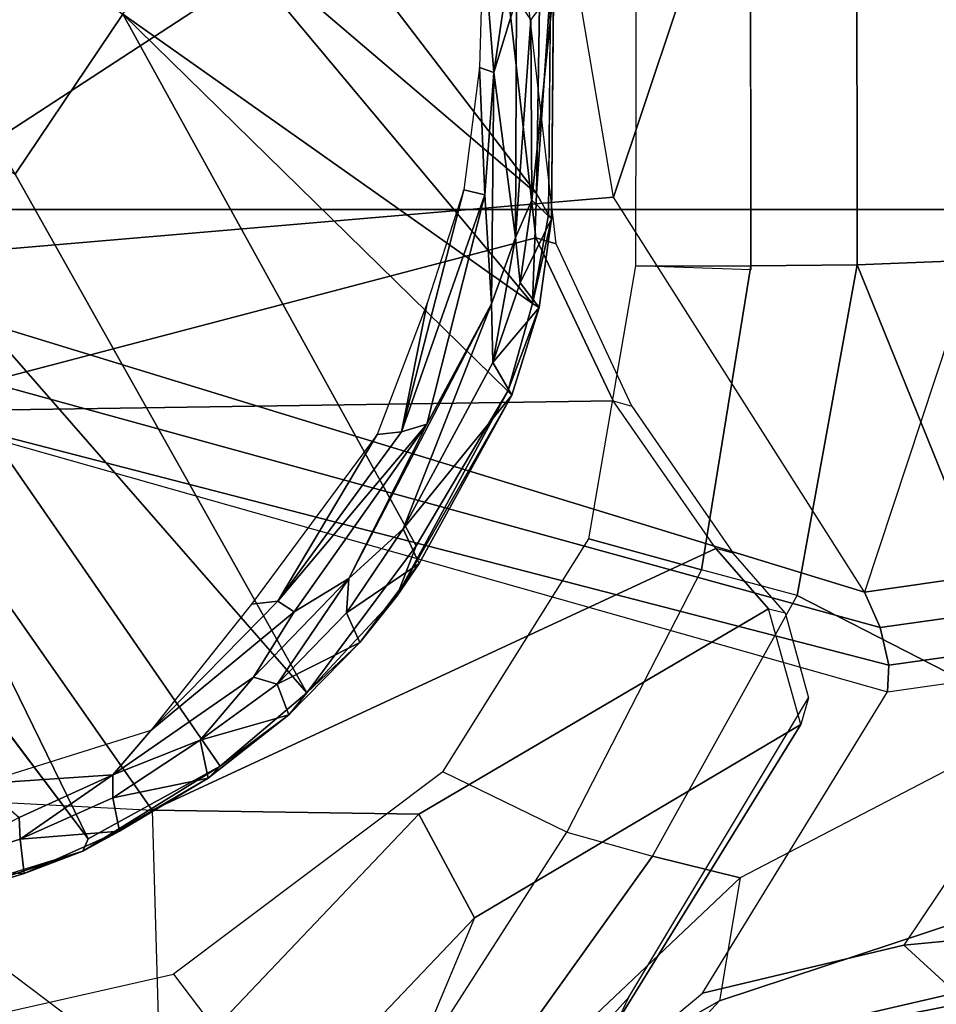
# Model space of a CAD drawing. Units: inches. Extents: x -2 to 196, y -6 to 112.
# Drawn here: x 77 to 78, y 17 to 18 of the extents above; entities that cross this region are included whole.
import ezdxf

# ---------------------------------------------------------------- set-up
doc = ezdxf.new("R2010")
doc.units = ezdxf.units.IN
doc.header["$LTSCALE"] = 0.4
doc.header["$MEASUREMENT"] = 0
for name, color, linetype in [('SEAT-BASE', 5, 'Continuous'), ('SEAT-CHASSIS', 5, 'Continuous'), ('SEAT-FABRIC', 5, 'Continuous'), ('SEAT-FRAME', 5, 'Continuous')]:
    doc.layers.add(name, color=color, linetype=linetype)

# ---------------------------------------------------------------- blocks, each defined once
blk = doc.blocks.new('1COSM_STOOL_LOWBACK_FXDARMS_0T')
at = {"layer": 'SEAT-BASE'}
for points in [[(-7.96438, -4.19545, 9.36069), (-7.93509, -4.24461, 9.39946), (-1.91609, -0.66958, 11.66654), (-1.92926, -0.59109, 11.60683)], [(-1.88745, -0.75646, 11.70651), (-1.91609, -0.66958, 11.66654), (-7.93509, -4.24461, 9.39946), (-7.90122, -4.30468, 9.4251)], [(-7.90122, -4.30468, 9.4251), (-7.84803, -4.40049, 9.44639), (-1.83004, -0.88739, 11.74028), (-1.88745, -0.75646, 11.70651)], [(-7.70076, -4.2103, 9.25093), (-1.87841, -0.81404, 11.26388), (-1.82308, -0.87723, 11.21084), (-7.66708, -4.28309, 9.19924)], [(-7.62579, -4.29199, 9.16182), (-1.82308, -0.87723, 11.21084), (-1.78328, -0.89228, 11.12111), (-7.60805, -4.29575, 9.10816)], [(-1.76105, -1.01674, 11.75084), (-1.83004, -0.88739, 11.74028), (-7.84803, -4.40049, 9.44639), (-7.79221, -4.49883, 9.45297)], [(-7.66708, -4.28309, 9.19924), (-7.62579, -4.29199, 9.16182), (-1.85076, -0.89384, 11.20204)], [(-1.78328, -0.89228, 11.12111), (-1.76312, -0.93016, 9.92595), (-7.60671, -4.30391, 8.88602), (-7.60805, -4.29575, 9.10816)], [(-12.30441, -4.19978, 4.74961), (-1.64544, -0.91026, 7.83174), (-1.53539, -1.24895, 7.80178), (-12.24576, -4.38038, 4.71968)], [(-1.76312, -0.93016, 9.92595), (-7.60671, -4.30391, 8.88602), (-7.60126, -4.3113, 8.86557), (-1.75594, -0.93654, 9.9057)], [(-1.75594, -0.93654, 9.9057), (-7.60126, -4.3113, 8.86557), (-7.59055, -4.32911, 8.85718), (-1.74447, -0.95392, 9.8974)], [(-1.74447, -0.95392, 9.8974), (-1.69836, -1.0338, 9.8974), (-7.5444, -4.40906, 8.85718), (-7.59055, -4.32911, 8.85718)], [(-7.79221, -4.49883, 9.45297), (-7.73495, -4.59634, 9.44639), (-1.68352, -1.14117, 11.74028), (-1.76105, -1.01674, 11.75084)], [(-1.68904, -1.05241, 9.9057), (-7.53432, -4.42723, 8.86557), (-7.5444, -4.40906, 8.85718), (-1.69836, -1.0338, 9.8974)], [(-1.6871, -1.06183, 9.92595), (-7.53065, -4.43565, 8.88602), (-7.53432, -4.42723, 8.86557), (-1.68904, -1.05241, 9.9057)], [(-7.52426, -4.44089, 9.10816), (-7.53065, -4.43565, 8.88602), (-1.6871, -1.06183, 9.92595), (-1.66438, -1.09822, 11.12111)], [(-7.52426, -4.44089, 9.10816), (-1.66438, -1.09822, 11.12111), (-1.67124, -1.14022, 11.21084), (-7.52987, -4.45813, 9.16182)], [(-1.59884, -1.25635, 11.70651), (-1.68352, -1.14117, 11.74028), (-7.73495, -4.59634, 9.44639), (-7.67857, -4.69032, 9.4251)], [(-7.5428, -4.49834, 9.19924), (-1.67124, -1.14022, 11.21084), (-1.64419, -1.21973, 11.26388), (-7.4966, -4.5639, 9.25093)], [(-1.69947, -1.15589, 11.20204), (-1.69947, -1.15589, 11.20204), (-7.52987, -4.45813, 9.16182), (-7.5428, -4.49834, 9.19924)], [(-1.64419, -1.21973, 11.26388), (-1.4497, -1.17299, 11.34035), (-7.4253, -4.65255, 9.30004), (-7.4966, -4.5639, 9.25093)], [(-7.41196, -4.67583, 9.31909), (-7.4253, -4.65255, 9.30004), (-1.4497, -1.17299, 11.34035), (-1.4215, -1.25918, 11.38053)], [(-12.24576, -4.38038, 4.71968), (-1.53539, -1.24895, 7.80178), (-1.51675, -1.29509, 7.77658), (-12.22559, -4.42223, 4.69217)], [(-7.67857, -4.69032, 9.4251), (-7.64349, -4.74968, 9.39946), (-1.53792, -1.32459, 11.66654), (-1.59884, -1.25635, 11.70651)], [(-1.4215, -1.25918, 11.38053), (-1.4088, -1.33694, 11.44024), (-7.41652, -4.70817, 9.34334), (-7.41196, -4.67583, 9.31909)], [(-12.22559, -4.42223, 4.69217), (-1.51675, -1.29509, 7.77658), (-1.49932, -1.31095, 7.72603), (-12.20772, -4.43438, 4.64268)], [(-12.20772, -4.43438, 4.64268), (-11.53995, -4.23722, 4.76999), (-2.33492, -1.55422, 7.44356), (-1.49932, -1.31095, 7.72603)], [(-1.47653, -1.37524, 11.60683), (-1.53792, -1.32459, 11.66654), (-7.64349, -4.74968, 9.39946), (-7.61556, -4.79964, 9.36069)], [(-7.44496, -4.73429, 9.3632), (-7.41652, -4.70817, 9.34334), (-1.4088, -1.33694, 11.44024), (-1.42579, -1.38525, 11.52333)], [(-7.61556, -4.79964, 9.36069), (-7.44496, -4.73429, 9.3632), (-1.42579, -1.38525, 11.52333), (-1.47653, -1.37524, 11.60683)]]:
    blk.add_3dface(points, dxfattribs=at)
at = {"layer": 'SEAT-CHASSIS'}
for points in [[(-2.92122, -4.71834, 25.35425), (-1.83816, -3.54677, 25.07936), (-2.03584, -3.41472, 25.12953), (-3.77422, -4.03697, 25.45444)], [(-3.36924, -3.59767, 23.33484), (-3.4723, -3.8959, 23.4186), (-4.30125, -4.30108, 24.07003)], [(-4.30125, -4.30108, 24.07003), (-3.4723, -3.8959, 23.4186), (-4.23454, -4.42277, 24.02551)], [(-4.23454, -4.42277, 24.02551), (-3.4723, -3.8959, 23.4186), (-4.16702, -4.50255, 23.97755)], [(-4.16702, -4.50255, 23.97755), (-3.4723, -3.8959, 23.4186), (-3.68917, -4.23371, 23.60144)], [(-4.62011, -4.43485, 24.19579), (-4.52217, -3.95459, 24.12723), (-4.42605, -4.37972, 24.05994), (-4.62496, -4.53042, 24.19918)], [(-3.68917, -4.23371, 23.60144), (-3.32261, -4.02634, 23.32743), (-3.54185, -4.3331, 23.5101)], [(-4.16604, -5.03741, 25.87054), (-4.16604, -5.03741, 25.87054), (-4.1415, -5.03876, 25.89832), (-3.88272, -4.03697, 25.42937)], [(-3.88272, -4.03697, 25.42937), (-4.1415, -5.03876, 25.89832), (-4.10692, -5.03077, 25.90906), (-3.83366, -4.03697, 25.46437)], [(-3.77422, -4.03697, 25.45444), (-3.83366, -4.03697, 25.46437), (-4.10692, -5.03077, 25.90906), (-4.07427, -5.01614, 25.89922)], [(-4.07427, -5.01614, 25.89922), (-4.07427, -5.01614, 25.89922), (-3.71036, -4.785, 25.66978), (-3.77422, -4.03697, 25.45444)], [(-3.32844, -4.72046, 25.48922), (-3.32844, -4.72046, 25.48922), (-2.92122, -4.71834, 25.35425), (-3.77422, -4.03697, 25.45444)], [(-3.77422, -4.03697, 25.45444), (-3.77422, -4.03697, 25.45444), (-3.71036, -4.785, 25.66978), (-3.32844, -4.72046, 25.48922)], [(-4.36129, -4.15083, 24.13705), (-4.36066, -4.14008, 24.11288), (-4.31285, -4.29625, 24.08629)], [(-4.32955, -4.14842, 24.17781), (-4.36129, -4.15083, 24.13705), (-4.33323, -4.24202, 24.11847)], [(-4.33323, -4.24202, 24.11847), (-4.36129, -4.15083, 24.13705), (-4.31285, -4.29625, 24.08629)], [(-4.32955, -4.14842, 24.17781), (-4.33323, -4.24202, 24.11847), (-4.30177, -4.23841, 24.1582)], [(-4.2818, -4.23756, 24.16254), (-4.32955, -4.14842, 24.17781), (-4.30177, -4.23841, 24.1582)], [(-4.25068, -4.20183, 24.15722), (-4.2818, -4.23756, 24.16254), (-4.24249, -4.3237, 24.13458)], [(-4.25068, -4.20183, 24.15722), (-4.24249, -4.3237, 24.13458), (-4.20177, -4.35874, 24.11031)], [(-4.33323, -4.24202, 24.11847), (-4.29437, -4.32995, 24.09184), (-4.30177, -4.23841, 24.1582)], [(-4.29437, -4.32995, 24.09184), (-4.33323, -4.24202, 24.11847), (-4.31285, -4.29625, 24.08629)], [(-4.24249, -4.3237, 24.13458), (-4.2818, -4.23756, 24.16254), (-4.30177, -4.23841, 24.1582)], [(-4.30177, -4.23841, 24.1582), (-4.29437, -4.32995, 24.09184), (-4.26366, -4.32376, 24.13125)], [(-4.24249, -4.3237, 24.13458), (-4.30177, -4.23841, 24.1582), (-4.26366, -4.32376, 24.13125)], [(-4.23454, -4.42277, 24.02551), (-4.24555, -4.41156, 24.05824), (-4.31285, -4.29625, 24.08629)], [(-4.29437, -4.32995, 24.09184), (-4.31285, -4.29625, 24.08629), (-4.24555, -4.41156, 24.05824)], [(-4.31285, -4.29625, 24.08629), (-4.30125, -4.30108, 24.07003), (-4.23454, -4.42277, 24.02551)], [(-4.29437, -4.32995, 24.09184), (-4.24555, -4.41156, 24.05824), (-4.26366, -4.32376, 24.13125)], [(-4.21041, -4.40419, 24.09947), (-4.24249, -4.3237, 24.13458), (-4.26366, -4.32376, 24.13125)], [(-4.26366, -4.32376, 24.13125), (-4.24555, -4.41156, 24.05824), (-4.21041, -4.40419, 24.09947)], [(-4.24249, -4.3237, 24.13458), (-4.21041, -4.40419, 24.09947), (-4.15258, -4.45346, 24.07199)], [(-3.8891, -4.68765, 23.78516), (-4.03171, -4.60336, 23.88047), (-3.54185, -4.3331, 23.5101)], [(-3.8891, -4.68765, 23.78516), (-3.54185, -4.3331, 23.5101), (-3.80835, -4.71044, 23.72934)], [(-3.44364, -4.40562, 23.46077), (-3.80835, -4.71044, 23.72934), (-3.54185, -4.3331, 23.5101)], [(-4.0825, -4.47594, 24.02955), (-4.08522, -4.45143, 24.04107), (-4.20177, -4.35874, 24.11031)], [(-4.09237, -4.49087, 24.03265), (-4.0825, -4.47594, 24.02955), (-4.20177, -4.35874, 24.11031)], [(-4.42605, -4.37972, 24.05994), (-4.62496, -4.53042, 24.19918), (-4.29538, -4.74193, 23.96847), (-4.23968, -4.62775, 23.92949)], [(-4.24555, -4.41156, 24.05824), (-4.1873, -4.48582, 24.018), (-4.21041, -4.40419, 24.09947)], [(-4.15902, -4.47515, 24.05692), (-4.21041, -4.40419, 24.09947), (-4.1873, -4.48582, 24.018)], [(-4.21041, -4.40419, 24.09947), (-4.15902, -4.47515, 24.05692), (-4.15258, -4.45346, 24.07199)], [(-3.44364, -4.40562, 23.46077), (-3.70704, -4.71421, 23.65781), (-3.80835, -4.71044, 23.72934)], [(-3.70704, -4.71421, 23.65781), (-3.44364, -4.40562, 23.46077), (-3.36759, -4.45433, 23.42818)], [(-4.1873, -4.48582, 24.018), (-4.24555, -4.41156, 24.05824), (-4.23454, -4.42277, 24.02551)], [(-4.23454, -4.42277, 24.02551), (-4.16702, -4.50255, 23.97755), (-4.1873, -4.48582, 24.018)], [(-3.92905, -4.56719, 23.93084), (-4.08522, -4.45143, 24.04107), (-4.0825, -4.47594, 24.02955)], [(-4.0616, -4.54134, 24.00717), (-4.15258, -4.45346, 24.07199), (-4.15902, -4.47515, 24.05692)], [(-4.15258, -4.45346, 24.07199), (-4.0616, -4.54134, 24.00717), (-4.09237, -4.49087, 24.03265)], [(-3.36759, -4.45433, 23.42818), (-3.53348, -4.71701, 23.55227), (-3.70704, -4.71421, 23.65781)], [(-4.15902, -4.47515, 24.05692), (-4.1873, -4.48582, 24.018), (-4.12048, -4.55139, 23.97158)], [(-4.09335, -4.53891, 24.01047), (-4.0616, -4.54134, 24.00717), (-4.15902, -4.47515, 24.05692)], [(-4.09335, -4.53891, 24.01047), (-4.15902, -4.47515, 24.05692), (-4.12048, -4.55139, 23.97158)], [(-4.0825, -4.47594, 24.02955), (-4.09237, -4.49087, 24.03265), (-3.9194, -4.61293, 23.91041)], [(-3.92905, -4.56719, 23.93084), (-4.0825, -4.47594, 24.02955), (-3.92667, -4.58983, 23.91824)], [(-4.0825, -4.47594, 24.02955), (-3.9194, -4.61293, 23.91041), (-3.92667, -4.58983, 23.91824)], [(-4.12048, -4.55139, 23.97158), (-4.1873, -4.48582, 24.018), (-4.16702, -4.50255, 23.97755)], [(-4.09237, -4.49087, 24.03265), (-4.0616, -4.54134, 24.00717), (-3.9194, -4.61293, 23.91041)], [(-4.16702, -4.50255, 23.97755), (-4.07804, -4.58546, 23.92316), (-4.12048, -4.55139, 23.97158)], [(-4.07804, -4.58546, 23.92316), (-4.16702, -4.50255, 23.97755), (-4.03171, -4.60336, 23.88047)], [(-4.61673, -4.60655, 24.26161), (-4.62496, -4.53042, 24.19918), (-4.29538, -4.74193, 23.96847), (-4.31741, -4.82089, 24.02294)], [(-4.09335, -4.53891, 24.01047), (-4.12048, -4.55139, 23.97158), (-4.04768, -4.60604, 23.92118)], [(-4.04768, -4.60604, 23.92118), (-4.01603, -4.59117, 23.96229), (-4.09335, -4.53891, 24.01047)], [(-4.09335, -4.53891, 24.01047), (-4.01603, -4.59117, 23.96229), (-4.0616, -4.54134, 24.00717)], [(-4.0616, -4.54134, 24.00717), (-3.80858, -4.67267, 23.83224), (-3.9194, -4.61293, 23.91041)], [(-4.0616, -4.54134, 24.00717), (-4.01603, -4.59117, 23.96229), (-3.80858, -4.67267, 23.83224)], [(-4.12048, -4.55139, 23.97158), (-4.07804, -4.58546, 23.92316), (-4.04768, -4.60604, 23.92118)], [(-3.92905, -4.56719, 23.93084), (-3.92667, -4.58983, 23.91824), (-3.80821, -4.61347, 23.84634)], [(-4.07804, -4.58546, 23.92316), (-3.8891, -4.68765, 23.78516), (-3.89283, -4.69142, 23.8158)], [(-3.89283, -4.69142, 23.8158), (-4.04768, -4.60604, 23.92118), (-4.07804, -4.58546, 23.92316)], [(-3.8891, -4.68765, 23.78516), (-4.07804, -4.58546, 23.92316), (-4.03171, -4.60336, 23.88047)], [(-4.01603, -4.59117, 23.96229), (-4.04768, -4.60604, 23.92118), (-3.89283, -4.69142, 23.8158)], [(-3.86268, -4.67382, 23.85417), (-4.01603, -4.59117, 23.96229), (-3.89283, -4.69142, 23.8158)], [(-4.01603, -4.59117, 23.96229), (-3.86268, -4.67382, 23.85417), (-3.80858, -4.67267, 23.83224)], [(-3.92667, -4.58983, 23.91824), (-3.70373, -4.64706, 23.76802), (-3.80821, -4.61347, 23.84634)], [(-3.9194, -4.61293, 23.91041), (-3.70834, -4.66652, 23.76431), (-3.92667, -4.58983, 23.91824)], [(-3.70834, -4.66652, 23.76431), (-3.70373, -4.64706, 23.76802), (-3.92667, -4.58983, 23.91824)], [(-4.57728, -4.65914, 24.54104), (-4.61673, -4.60655, 24.26161), (-4.33741, -4.90184, 24.1517), (-4.45051, -4.88258, 24.49657)], [(-4.61673, -4.60655, 24.26161), (-4.61673, -4.60655, 24.26161), (-4.31741, -4.82089, 24.02294), (-4.33741, -4.90184, 24.1517)], [(-3.70834, -4.66652, 23.76431), (-3.9194, -4.61293, 23.91041), (-3.80858, -4.67267, 23.83224)], [(-4.29538, -4.74193, 23.96847), (-4.23968, -4.62775, 23.92949), (-4.02526, -4.76245, 23.77939), (-4.05365, -4.86599, 23.79927)], [(-3.70834, -4.66652, 23.76431), (-3.59113, -4.66173, 23.68946), (-3.70373, -4.64706, 23.76802)], [(-4.55383, -4.70935, 24.82881), (-4.57728, -4.65914, 24.54104), (-4.45051, -4.88258, 24.49657), (-4.50516, -4.83219, 24.80702)], [(-3.80858, -4.67267, 23.83224), (-3.5957, -4.67478, 23.69023), (-3.70834, -4.66652, 23.76431)], [(-3.59113, -4.66173, 23.68946), (-3.70834, -4.66652, 23.76431), (-3.5957, -4.67478, 23.69023)], [(-3.59113, -4.66173, 23.68946), (-3.5957, -4.67478, 23.69023), (-3.47219, -4.66489, 23.62118)], [(-3.47219, -4.66489, 23.62118), (-3.5957, -4.67478, 23.69023), (-3.45367, -4.69555, 23.60668)], [(-3.89283, -4.69142, 23.8158), (-3.81198, -4.7165, 23.75952), (-3.86268, -4.67382, 23.85417)], [(-3.86268, -4.67382, 23.85417), (-3.74775, -4.6946, 23.785), (-3.80858, -4.67267, 23.83224)], [(-3.86268, -4.67382, 23.85417), (-3.81198, -4.7165, 23.75952), (-3.78935, -4.69908, 23.79639)], [(-3.86268, -4.67382, 23.85417), (-3.78935, -4.69908, 23.79639), (-3.74775, -4.6946, 23.785)], [(-3.5957, -4.67478, 23.69023), (-3.80858, -4.67267, 23.83224), (-3.74775, -4.6946, 23.785)], [(-3.74775, -4.6946, 23.785), (-3.52732, -4.69564, 23.64331), (-3.5957, -4.67478, 23.69023)], [(-3.52732, -4.69564, 23.64331), (-3.45367, -4.69555, 23.60668), (-3.5957, -4.67478, 23.69023)], [(-3.8891, -4.68765, 23.78516), (-3.81198, -4.7165, 23.75952), (-3.89283, -4.69142, 23.8158)], [(-3.8891, -4.68765, 23.78516), (-3.80835, -4.71044, 23.72934), (-3.81198, -4.7165, 23.75952)], [(-3.71316, -4.70972, 23.74328), (-3.74775, -4.6946, 23.785), (-3.78935, -4.69908, 23.79639)], [(-3.74775, -4.6946, 23.785), (-3.54678, -4.70876, 23.6368), (-3.52732, -4.69564, 23.64331)], [(-3.71316, -4.70972, 23.74328), (-3.54678, -4.70876, 23.6368), (-3.74775, -4.6946, 23.785)], [(-3.78935, -4.69908, 23.79639), (-3.81198, -4.7165, 23.75952), (-3.73035, -4.72791, 23.70398)], [(-3.71316, -4.70972, 23.74328), (-3.78935, -4.69908, 23.79639), (-3.73035, -4.72791, 23.70398)], [(-3.80835, -4.71044, 23.72934), (-3.73035, -4.72791, 23.70398), (-3.81198, -4.7165, 23.75952)], [(-3.80835, -4.71044, 23.72934), (-3.70704, -4.71421, 23.65781), (-3.72673, -4.72521, 23.6837)], [(-3.80835, -4.71044, 23.72934), (-3.72673, -4.72521, 23.6837), (-3.73035, -4.72791, 23.70398)], [(-3.71316, -4.70972, 23.74328), (-3.73035, -4.72791, 23.70398), (-3.51914, -4.72978, 23.5714)], [(-3.70704, -4.71421, 23.65781), (-3.51689, -4.72708, 23.55451), (-3.72673, -4.72521, 23.6837)], [(-3.51914, -4.72978, 23.5714), (-3.54678, -4.70876, 23.6368), (-3.71316, -4.70972, 23.74328)], [(-3.70704, -4.71421, 23.65781), (-3.53348, -4.71701, 23.55227), (-3.51689, -4.72708, 23.55451)], [(-3.32844, -4.72046, 25.48922), (-2.38433, -4.96, 25.21798), (-2.67122, -5.13253, 25.2908), (-3.71036, -4.785, 25.66978)], [(-4.29538, -4.74193, 23.96847), (-4.31741, -4.82089, 24.02294), (-4.07739, -4.95436, 23.83552), (-4.05365, -4.86599, 23.79927)], [(-4.02526, -4.76245, 23.77939), (-3.77363, -4.80555, 23.60325), (-3.77363, -4.91152, 23.60325), (-4.05365, -4.86599, 23.79927)], [(-4.51773, -4.77766, 25.09585), (-4.4434, -4.86696, 25.31768), (-4.39933, -5.05237, 25.30871), (-4.4522, -5.11015, 25.03765)], [(-4.50516, -4.83219, 24.80702), (-4.51773, -4.77766, 25.09585), (-4.4522, -5.11015, 25.03765), (-4.42667, -5.17252, 24.74735)], [(-3.71036, -4.785, 25.66978), (-2.67122, -5.13253, 25.2908), (-2.81066, -5.43424, 25.32619), (-4.07427, -5.01614, 25.89922)], [(-3.77363, -4.80555, 23.60325), (-3.44384, -4.80634, 23.45846), (-3.44384, -4.91123, 23.45846), (-3.77742, -4.91145, 23.6059)], [(-4.33741, -4.90184, 24.1517), (-4.31741, -4.82089, 24.02294), (-4.07739, -4.95436, 23.83552), (-4.1927, -5.17967, 24.08559)], [(-4.45051, -4.88258, 24.49657), (-4.50516, -4.83219, 24.80702), (-4.42667, -5.17252, 24.74735), (-4.34491, -5.20268, 24.43262)], [(-4.4434, -4.86696, 25.31768), (-4.16604, -5.03741, 25.87054), (-4.1391, -5.22717, 25.85155), (-4.39933, -5.05237, 25.30871)], [(-4.07739, -4.95436, 23.83552), (-4.05365, -4.86599, 23.79927), (-3.77363, -4.91152, 23.60325), (-3.77286, -5.00959, 23.6119)], [(-4.33741, -4.90184, 24.1517), (-4.45051, -4.88258, 24.49657), (-4.34491, -5.20268, 24.43262), (-4.1927, -5.17967, 24.08559)], [(-3.77363, -4.91152, 23.60325), (-3.44384, -4.91123, 23.45846), (-3.44167, -5.00922, 23.46691), (-3.77286, -5.00959, 23.6119)], [(-4.1927, -5.17967, 24.08559), (-4.07739, -4.95436, 23.83552), (-3.77286, -5.00959, 23.6119), (-4.1927, -5.17967, 24.08559)], [(-3.75592, -5.43307, 23.68), (-4.1081, -5.43309, 24.04037), (-4.1927, -5.17967, 24.08559), (-3.77286, -5.00959, 23.6119)], [(-3.77286, -5.00959, 23.6119), (-3.77286, -5.00959, 23.6119), (-3.44167, -5.00929, 23.46692), (-3.75592, -5.43307, 23.68)], [(-3.44167, -5.00929, 23.46692), (-3.41097, -5.77696, 23.60092), (-3.74865, -5.62707, 23.71152), (-3.75592, -5.43307, 23.68)], [(-4.10692, -5.03077, 25.90906), (-4.07959, -5.22526, 25.88981), (-4.0445, -5.22282, 25.87838), (-4.07427, -5.01614, 25.89922)], [(-4.07427, -5.01614, 25.89922), (-4.0445, -5.22282, 25.87838), (-2.80658, -5.67448, 25.32516), (-2.81066, -5.43424, 25.32619)], [(-4.1415, -5.03876, 25.89832), (-4.11513, -5.2269, 25.87972), (-4.07959, -5.22526, 25.88981), (-4.10692, -5.03077, 25.90906)], [(-4.16604, -5.03741, 25.87054), (-4.1391, -5.22717, 25.85155), (-4.11513, -5.2269, 25.87972), (-4.1415, -5.03876, 25.89832)], [(-4.39933, -5.05237, 25.30871), (-4.4522, -5.11015, 25.03765), (-4.42487, -5.43307, 24.99317), (-4.36317, -5.433, 25.31965)], [(-4.1391, -5.22717, 25.85155), (-4.39933, -5.05237, 25.30871), (-4.36317, -5.433, 25.31965), (-4.13621, -5.43307, 25.84935)]]:
    blk.add_3dface(points, dxfattribs=at)
for points, invisible_edges in [([(-4.36066, -4.14008, 24.11288), (-3.36924, -3.59767, 23.33484), (-4.30125, -4.30108, 24.07003)], 12), ([(-4.30125, -4.30108, 24.07003), (-4.31285, -4.29625, 24.08629), (-4.36066, -4.14008, 24.11288)], 12), ([(-4.03171, -4.60336, 23.88047), (-4.16702, -4.50255, 23.97755), (-3.68917, -4.23371, 23.60144)], 12), ([(-4.03171, -4.60336, 23.88047), (-3.68917, -4.23371, 23.60144), (-3.54185, -4.3331, 23.5101)], 1), ([(-4.15258, -4.45346, 24.07199), (-4.20177, -4.35874, 24.11031), (-4.24249, -4.3237, 24.13458)], 1), ([(-4.15258, -4.45346, 24.07199), (-4.09237, -4.49087, 24.03265), (-4.20177, -4.35874, 24.11031)], 12), ([(-3.72673, -4.72521, 23.6837), (-3.51914, -4.72978, 23.5714), (-3.73035, -4.72791, 23.70398)], 1), ([(-3.72673, -4.72521, 23.6837), (-3.51689, -4.72708, 23.55451), (-3.51914, -4.72978, 23.5714)], 12)]:
    blk.add_3dface(points, dxfattribs=dict(at, invisible_edges=invisible_edges))
at = {"layer": 'SEAT-FABRIC'}
for points in [[(-5.05234, -10.11951, 28.43365), (-5.05234, 10.11951, 28.43365), (-3.72183, 10.11364, 28.71258), (-3.72183, -10.11364, 28.71258)], [(-3.72183, -10.11364, 28.71258), (-3.72183, 10.11364, 28.71258), (-2.407, 10.09693, 29.0637), (-2.407, -10.09693, 29.0637)]]:
    blk.add_3dface(points, dxfattribs=at)
at = {"layer": 'SEAT-FRAME'}
for points in [[(-4.27491, -4.36, 26.0397), (-3.90825, -4.10306, 25.78698), (-4.03947, -3.81426, 25.87542), (-4.25647, -4.00586, 26.02678)], [(-4.52927, -4.36726, 26.21777), (-4.25647, -4.00586, 26.02678), (-4.59262, -3.98933, 26.26212), (-4.6942, -4.26231, 26.33324)], [(-4.27491, -4.36, 26.0397), (-4.27491, -4.36, 26.0397), (-4.52927, -4.36726, 26.21777), (-4.25647, -4.00586, 26.02678)], [(-4.03403, -4.87918, 25.87105), (-3.89794, -4.78461, 25.78043), (-3.90825, -4.10306, 25.78698), (-4.27491, -4.36, 26.0397)], [(-3.90825, -4.10306, 25.78698), (-3.74776, -4.71354, 25.69059), (-3.09034, -4.63866, 25.4054), (-3.06413, -4.15374, 25.44407)], [(-3.89794, -4.78461, 25.78043), (-3.89794, -4.78461, 25.78043), (-3.74776, -4.71354, 25.69059), (-3.90825, -4.10306, 25.78698)], [(-4.52927, -4.36726, 26.21777), (-4.52927, -4.36726, 26.21777), (-4.2787, -4.60567, 26.04234), (-4.27491, -4.36, 26.0397)], [(-4.2787, -4.60567, 26.04234), (-4.08952, -4.92789, 25.9099), (-4.03403, -4.87918, 25.87105), (-4.27491, -4.36, 26.0397)], [(-4.6137, -4.42914, 26.16296), (-4.37423, -4.65695, 25.99505), (-4.2787, -4.60567, 26.04234), (-4.52926, -4.36726, 26.21776)], [(-4.77235, -4.40496, 25.38618), (-4.6137, -4.42914, 26.16296), (-4.37423, -4.65695, 25.99505), (-4.58657, -4.56788, 25.35059)], [(-4.37423, -4.65695, 25.99505), (-4.58657, -4.56788, 25.35059), (-4.47, -4.78836, 25.32391), (-4.19596, -4.95748, 25.87476)], [(-4.2787, -4.60567, 26.04234), (-4.37423, -4.65695, 25.99505), (-4.19596, -4.95748, 25.87476), (-4.08952, -4.92789, 25.9099)], [(-3.74776, -4.71354, 25.69059), (-3.75338, -4.73208, 25.66824), (-3.09651, -4.65649, 25.38572), (-3.09034, -4.63866, 25.4054)], [(-3.89794, -4.78461, 25.78043), (-3.9028, -4.80206, 25.75667), (-3.75338, -4.73208, 25.66824), (-3.74776, -4.71354, 25.69059)], [(-4.51531, -4.73807, 25.07188), (-4.53199, -4.73377, 25.10881), (-4.46992, -4.78834, 25.32388), (-4.44709, -4.79907, 25.3122)], [(-4.03841, -4.89526, 25.84591), (-4.03403, -4.87918, 25.87105), (-3.89794, -4.78461, 25.78043), (-3.9028, -4.80206, 25.75667)], [(-4.46992, -4.78834, 25.32388), (-4.44709, -4.79907, 25.3122), (-4.17162, -4.96474, 25.85773), (-4.19596, -4.95748, 25.87476)], [(-4.08952, -4.92789, 25.9099), (-4.09338, -4.94321, 25.88391), (-4.03841, -4.89526, 25.84591), (-4.03403, -4.87918, 25.87105)], [(-4.17162, -4.96474, 25.85773), (-4.19596, -4.95748, 25.87476), (-4.08952, -4.92789, 25.9099), (-4.09338, -4.94321, 25.88391)]]:
    blk.add_3dface(points, dxfattribs=at)

msp = doc.modelspace()

# ---------------------------------------------------------------- block references
at = {"rotation": 90}
msp.add_blockref('1COSM_STOOL_LOWBACK_FXDARMS_0T', (72.62876, 21.84273), dxfattribs=at)

doc.saveas('drawing.dxf')
